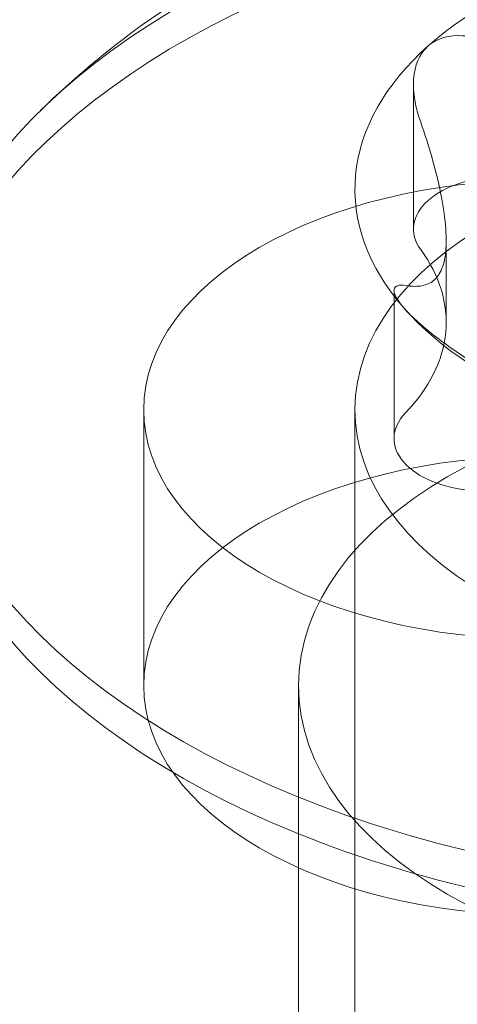
# Model space of a CAD drawing. Extents: x -505 to 103, y -919 to -555.
# Drawn here: x -53 to -52, y -840 to -839 of the extents above; entities that cross this region are included whole.
import ezdxf

# ---------------------------------------------------------------- set-up
doc = ezdxf.new("R2010")
doc.units = 0
doc.header["$MEASUREMENT"] = 0

# ---------------------------------------------------------------- blocks, each defined once
blk = doc.blocks.new('new block')
at = {"color": 0, "linetype": 'Continuous', "lineweight": 0}
for p, q in [((-52.51771, -839.18404), (-52.51771, -839.10392)), ((-52.49961, -839.23564), (-52.49961, -839.19046)), ((-52.52851, -839.30002), (-52.52851, -839.21809)), ((-52.66721, -839.2841), (-52.66721, -839.43674)), ((-52.55016, -839.2841), (-52.55016, -839.89468)), ((-52.58141, -839.43674), (-52.58141, -840.04733))]:
    blk.add_line(p, q, dxfattribs=at)
at = {"color": 0, "linetype": 'Continuous', "lineweight": 0, "extrusion": (0, 0, -1)}
for centre, major_axis, start_param, end_param in [((-52.30016, -839.26374), (-0.4925, 0), 0.054007, 3.1956), ((-52.30016, -839.2841), (-0.4925, 0), 0.054007, 3.1956), ((-52.30016, -839.16198), (0.25, 0), -2.563987, -1.516789), ((-52.30016, -839.16198), (-0.25, 0), 0.054007, 0.577606), ((-52.30016, -839.16198), (-0.25, 0), -0.469592, 0.054007), ((-52.67668, -839.23564), (0.17707, 0), -0.402023, 0.054007), ((-52.30016, -839.16198), (-0.25, 0), -1.516789, -0.469592), ((-52.67668, -839.23564), (0.17707, 0), 0.054007, 0.510038), ((-52.30016, -839.26374), (0.4925, 0), 0.054007, 3.1956), ((-52.30016, -839.2841), (0.4925, 0), 0.054007, 3.1956), ((-52.30016, -839.43674), (-0.28125, 0), -1.570796, 1.570796)]:
    blk.add_ellipse(centre, major_axis=major_axis, ratio=0.580703, start_param=start_param, end_param=end_param, dxfattribs=at)
at = {"color": 0, "linetype": 'Continuous', "lineweight": 0}
for centre, major_axis, start_param, end_param in [((-52.30016, -839.2841), (0.25, 0), -0.054007, 3.087585), ((-52.44846, -839.2841), (-0.21875, 0), -1.570796, 1.570796), ((-52.46771, -839.18404), (-0.05, 0), -1.557235, 0.402023), ((-52.30016, -839.2841), (-0.25, 0), -0.054007, 3.087585), ((-52.47851, -839.30002), (-0.05, 0), -0.510038, 1.449221), ((-52.44846, -839.43674), (-0.21875, 0), -1.570796, 1.570796)]:
    blk.add_ellipse(centre, major_axis=major_axis, ratio=0.580703, start_param=start_param, end_param=end_param, dxfattribs=at)
for points, knots in [([(-51.87596, -839.11844), (-51.91236, -839.0826), (-51.9515, -839.05575), (-52.04322, -839.0069), (-52.09657, -838.98882), (-52.20836, -838.96474), (-52.26698, -838.95986), (-52.38398, -838.96394), (-52.44232, -838.97285), (-52.55708, -839.00712), (-52.61378, -839.0322), (-52.68725, -839.0849), (-52.70618, -839.10054), (-52.72436, -839.11844)], [3.674519, 3.674519, 3.674519, 3.674519, 3.970185, 3.970185, 4.357125, 4.357125, 4.772273, 4.772273, 5.187421, 5.187421, 5.602569, 5.602569, 5.750259, 5.750259, 5.750259, 5.750259]), ([(-52.46839, -839.0845), (-52.47202, -839.08241), (-52.4757, -839.0807), (-52.48314, -839.07816), (-52.48695, -839.07732), (-52.49787, -839.07654), (-52.50475, -839.07838), (-52.5096, -839.08271)], [0.000000244, 0.000000244, 0.000000244, 0.000000244, 0.000336321, 0.000336321, 0.000672399, 0.000672399, 0.001344554, 0.001344554, 0.001344554, 0.001344554]), ([(-52.5096, -839.08271), (-52.51444, -839.08702), (-52.51713, -839.09364), (-52.51812, -839.10862), (-52.51656, -839.11679), (-52.51373, -839.12489)], [0.001344554, 0.001344554, 0.001344554, 0.001344554, 0.002014578, 0.002014578, 0.002684602, 0.002684602, 0.002684602, 0.002684602]), ([(-52.51373, -839.12489), (-52.50903, -839.1383), (-52.50525, -839.15147), (-52.50145, -839.17026), (-52.50054, -839.17618), (-52.49954, -839.18713), (-52.49947, -839.19218), (-52.49987, -839.19641)], [0.000000272, 0.000000272, 0.000000272, 0.000000272, 0.001115697, 0.001115697, 0.001673409, 0.001673409, 0.002231122, 0.002231122, 0.002231122, 0.002231122]), ([(-52.49987, -839.19641), (-52.50026, -839.20065), (-52.50111, -839.20417), (-52.50365, -839.20972), (-52.5053, -839.2117), (-52.50921, -839.21447), (-52.5115, -839.21526), (-52.51649, -839.21591), (-52.51922, -839.21579), (-52.52215, -839.21532)], [0.002231122, 0.002231122, 0.002231122, 0.002231122, 0.002788721, 0.002788721, 0.003346319, 0.003346319, 0.003903918, 0.003903918, 0.004461517, 0.004461517, 0.004461517, 0.004461517]), ([(-52.52215, -839.21532), (-52.52392, -839.21505), (-52.52538, -839.21506), (-52.52755, -839.21574), (-52.52825, -839.21642), (-52.52885, -839.2195), (-52.52712, -839.22307), (-52.5231, -839.22767)], [0.000000271, 0.000000271, 0.000000271, 0.000000271, 0.000336348, 0.000336348, 0.000672426, 0.000672426, 0.001344581, 0.001344581, 0.001344581, 0.001344581]), ([(-52.5231, -839.22767), (-52.51909, -839.23226), (-52.51294, -839.23773), (-52.49919, -839.24842), (-52.49177, -839.25358), (-52.48457, -839.25832)], [0.001344581, 0.001344581, 0.001344581, 0.001344581, 0.002014605, 0.002014605, 0.002684628, 0.002684628, 0.002684628, 0.002684628])]:
    blk.add_open_spline(points, degree=3, knots=knots, dxfattribs=at)
blk = doc.blocks.new('b311282r0')
at = {"lineweight": 0}
blk.add_blockref('new block', (439.71937, 361.19721), dxfattribs=at)

msp = doc.modelspace()

# ---------------------------------------------------------------- block references
at = {"lineweight": 0}
msp.add_blockref('b311282r0', (-439.71937, -361.19721), dxfattribs=at)

doc.saveas('drawing.dxf')
